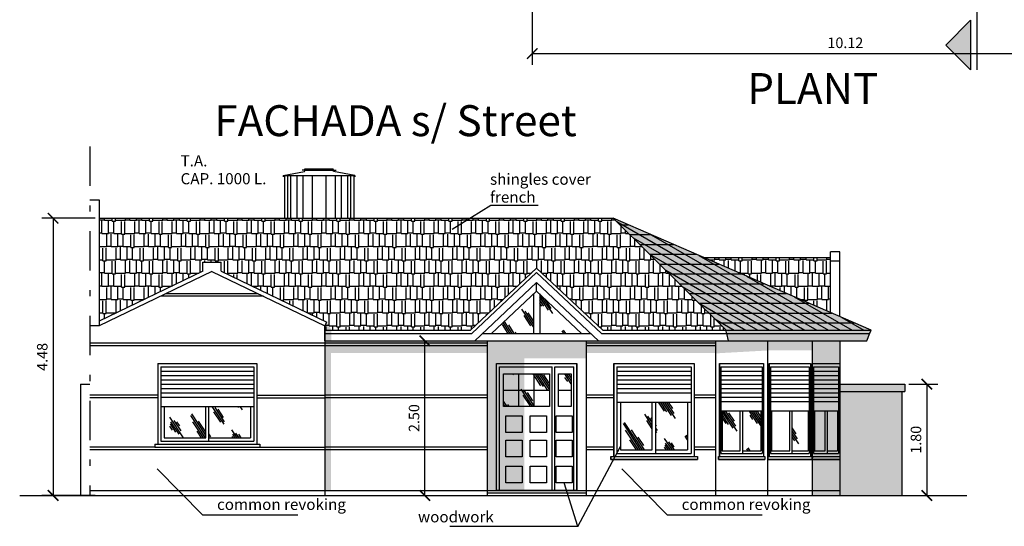
# Model space of a CAD drawing. Units: millimetres. Extents: x 3.7 to 37.4, y -16 to 34.7.
# Drawn here: x 3.7 to 19.7, y -6.6 to 1.6 of the extents above; entities that cross this region are included whole.
import ezdxf

# ---------------------------------------------------------------- set-up
doc = ezdxf.new("R2010")
doc.units = ezdxf.units.MM
doc.linetypes.add('DASHDOT2', pattern=[12.7, 6.35, -3.175, 0, -3.175])
for name, color, linetype in [('10-SANITARIOS', 2, 'Continuous'), ('aberturas', 1, 'Continuous'), ('cotas', 1, 'Continuous'), ('ejes', 2, 'DASHDOT2'), ('Hatch', 1, 'Continuous'), ('muros', 4, 'Continuous'), ('rayado', 1, 'Continuous'), ('textos', 3, 'Continuous')]:
    doc.layers.add(name, color=color, linetype=linetype)
doc.styles.add('cotas100', font='romans.shx', dxfattribs={"width": 0.85, "oblique": 15, "height": 0.17})
doc.styles.add('texto100', font='arial.ttf', dxfattribs={"height": 0.18})
doc.dimstyles.new('parcial100', dxfattribs={"dimtxt": 0.17, "dimasz": 0.17, "dimexe": 0.18, "dimexo": 0.0625, "dimgap": 0.09, "dimtad": 1, "dimzin": 1, "dimdsep": 46, "dimtxsty": 'cotas100', "dimblk": 'ARCHTICK', "dimcen": 0.09, "dimclrd": 256, "dimclre": 256, "dimclrt": 256, "dimadec": 0, "dimazin": 0, "dimtfac": 1, "dimtmove": 0, "dimatfit": 0, "dimldrblk": 'ARCHTICK', "dimfxl": 1, "dimtolj": 1, "dimlwd": -1, "dimlwe": -1, "dimarcsym": 0})
pattern_1 = [(0, (-18.35197, -17.44426), (0.45339, 0.21336), [0.10668, -0.0889, 0.12446, -0.05334, 0.16002, -0.07112]), (0, (-18.24529, -17.43537), (0.45339, 0.21336), [0.0889, -0.33782, 0.07112, -0.10668]), (0, (-18.03193, -17.4576), (0.45339, 0.21336), [0.05334, -0.55118]), (90, (-18.35197, -17.44426), (-0.15113, 0.21336), [0.20447, -0.64897]), (90, (-18.24529, -17.44426), (-0.15113, 0.21336), [0.200025, -0.653415]), (90, (-18.15639, -17.44426), (-0.15113, 0.21336), [0.18669, -0.66675]), (90, (-18.03193, -17.45759), (-0.15113, 0.21336), [0.20447, -0.64897]), (90, (-17.97859, -17.45759), (-0.15113, 0.21336), [0.20447, -0.64897]), (90, (-17.81857, -17.44426), (-0.15113, 0.21336), [0.19558, -0.65786])]
pattern_2 = [(123.435, (-18.3466, -17.355), (-0.997561, 0.204136), [0.4, -0.24, 0.4, -0.24, 0.16, -0.348854]), (123.435, (-18.3739, -17.3623), (-0.997561, 0.204136), [0.32, -0.4, 0.24, -0.24, 0.28, -0.308854]), (123.435, (-18.4259, -17.3323), (-0.997561, 0.204136), [0.24, -0.48, 0.16, -0.24, 0.36, -0.308854]), (123.435, (-18.3439, -17.3103), (-0.997561, 0.204136), [0.24, -0.48, 0.2, -0.868854]), (123.435, (-18.3659, -17.2284), (-0.997561, 0.204136), [0.12, -0.6, 0.08, -0.988854]), (123.435, (-18.5025, -17.265), (-0.997561, 0.204136), [0.08, -0.6, 0.08, -0.32, 0.2, -0.508854]), (123.435, (-18.2705, -16.9832), (-0.997561, 0.204136), [0.4, -0.6, 0.48, -0.316854]), (123.435, (-18.2186, -17.0132), (-0.997561, 0.204136), [0.56, -0.4, 0.6, -0.236854]), (123.435, (-18.2159, -16.9686), (-0.997561, 0.204136), [0.64, -0.32, 0.48, -0.348854]), (123.435, (-18.23785, -16.8866), (-0.997561, 0.204136), [0.4, -0.56, 0.32, -0.508854]), (123.435, (-18.3718, -16.8786), (-0.997561, 0.204136), [0.2, -0.8, 0.24, -0.548854]), (123.435, (-18.2598, -16.80464), (-0.997561, 0.204136), [0.16, -0.8, 0.16, -0.668854])]

# ---------------------------------------------------------------- blocks, each defined once
blk = doc.blocks.new('_ArchTick')
at = {"color": 0, "linetype": 'ByBlock', "const_width": 0.15}
blk.add_lwpolyline([(-0.5, -0.5), (0.5, 0.5)], dxfattribs=at)
blk = doc.blocks.new('*D60')
at = {"layer": 'cotas', "transparency": 16777216}
for p, q in [((12.028, 2.314), (12.028, 0.857)), ((22.148, 2.314), (22.148, 0.857)), ((12.028, 1.037), (22.148, 1.037))]:
    blk.add_line(p, q, dxfattribs=at)
at = {"layer": 'Defpoints', "color": 0, "transparency": 16777216}
for p in [(12.028, 2.376), (22.148, 2.376), (22.148, 1.037)]:
    blk.add_point(p, dxfattribs=at)
at = {"layer": 'cotas', "transparency": 16777216, "xscale": 0.17, "yscale": 0.17, "zscale": 0.17, "rotation": 180}
blk.add_blockref('_ArchTick', (12.028, 1.037), dxfattribs=at)
at = {"layer": 'cotas', "transparency": 16777216, "xscale": 0.17, "yscale": 0.17, "zscale": 0.17}
blk.add_blockref('_ArchTick', (22.148, 1.037), dxfattribs=at)
at = {"layer": 'cotas', "transparency": 16777216, "insert": (17.088, 1.212), "char_height": 0.17, "attachment_point": 5, "style": 'cotas100'}
blk.add_mtext('\\A1;10.12', dxfattribs=at)
blk = doc.blocks.new('*D27')
at = {"layer": 'cotas', "transparency": 16777216}
for p, q in [((18.112, -4.303), (18.584, -4.303)), ((18.404, -4.303), (18.404, -6.103)), ((18.112, -6.103), (18.584, -6.103))]:
    blk.add_line(p, q, dxfattribs=at)
at = {"layer": 'Defpoints', "color": 0, "transparency": 16777216}
for p in [(18.049, -4.303), (18.049, -6.103), (18.404, -6.103)]:
    blk.add_point(p, dxfattribs=at)
at = {"layer": 'cotas', "transparency": 16777216, "xscale": 0.17, "yscale": 0.17, "zscale": 0.17}
for p, rotation in [((18.404, -4.303), 90), ((18.404, -6.103), 270)]:
    blk.add_blockref('_ArchTick', p, dxfattribs=dict(at, rotation=rotation))
at = {"layer": 'cotas', "transparency": 16777216, "insert": (18.229, -5.203), "char_height": 0.17, "attachment_point": 5, "rotation": 90, "style": 'cotas100'}
blk.add_mtext('\\A1;1.80', dxfattribs=at)
blk = doc.blocks.new('*D28')
at = {"layer": 'cotas', "transparency": 16777216}
for p, q in [((4.967, -1.623), (4.106, -1.623)), ((4.286, -1.623), (4.286, -6.103)), ((4.967, -6.103), (4.106, -6.103))]:
    blk.add_line(p, q, dxfattribs=at)
at = {"layer": 'Defpoints', "color": 0, "transparency": 16777216}
for p in [(5.029, -1.623), (4.286, -6.103), (5.029, -6.103)]:
    blk.add_point(p, dxfattribs=at)
at = {"layer": 'cotas', "transparency": 16777216, "xscale": 0.17, "yscale": 0.17, "zscale": 0.17}
for p, rotation in [((4.286, -1.623), 90), ((4.286, -6.103), 270)]:
    blk.add_blockref('_ArchTick', p, dxfattribs=dict(at, rotation=rotation))
at = {"layer": 'cotas', "transparency": 16777216, "insert": (4.111, -3.863), "char_height": 0.17, "attachment_point": 5, "rotation": 90, "style": 'cotas100'}
blk.add_mtext('\\A1;4.48', dxfattribs=at)
blk = doc.blocks.new('*D31')
at = {"layer": 'cotas', "transparency": 16777216}
for p, q in [((10.104, -3.603), (10.474, -3.603)), ((10.294, -6.103), (10.294, -3.603)), ((10.104, -6.103), (10.474, -6.103))]:
    blk.add_line(p, q, dxfattribs=at)
at = {"layer": 'Defpoints', "color": 0, "transparency": 16777216}
for p in [(10.041, -3.603), (10.294, -3.603), (10.041, -6.103)]:
    blk.add_point(p, dxfattribs=at)
at = {"layer": 'cotas', "transparency": 16777216, "xscale": 0.17, "yscale": 0.17, "zscale": 0.17}
for p, rotation in [((10.294, -3.603), 90), ((10.294, -6.103), 270)]:
    blk.add_blockref('_ArchTick', p, dxfattribs=dict(at, rotation=rotation))
at = {"layer": 'cotas', "transparency": 16777216, "insert": (10.119, -4.853), "char_height": 0.17, "attachment_point": 5, "rotation": 90, "style": 'cotas100'}
blk.add_mtext('\\A1;2.50', dxfattribs=at)

msp = doc.modelspace()

# ---------------------------------------------------------------- hatches: boundary and pattern name
at = {"layer": 'Hatch'}
h = msp.add_hatch(color=252, dxfattribs=at)
h.paths.add_polyline_path([(17.434, -3.603), (17.484, -3.483), (15.17, -3.483), (15.194, -3.603)])
h.paths.add_polyline_path([(17.484, -3.483), (17.485, -3.479), (17.505, -3.433), (15.16, -3.433), (15.17, -3.483)])
h.paths.add_polyline_path([(17.505, -3.433), (13.339, -1.623), (15.16, -3.433)])
h = msp.add_hatch(color=252, dxfattribs=at)
h.paths.add_polyline_path([(8.782, -3.433), (8.71, -3.3), (8.679, -3.363), (8.679, -3.433)])
h.paths.add_polyline_path([(8.782, -3.483), (8.782, -3.433), (8.679, -3.433), (8.679, -3.483)])
h.paths.add_polyline_path([(8.679, -3.483), (8.679, -3.603), (8.782, -3.603), (8.782, -3.483)])
h = msp.add_hatch(color=252, dxfattribs=at)
h.paths.add_polyline_path([(8.679, -3.603), (8.679, -6.023), (8.779, -6.023), (8.779, -3.803), (11.299, -3.803), (11.299, -3.603), (11.099, -3.603)])
h.paths.add_polyline_path([(11.299, -3.603), (11.299, -3.885), (12.899, -3.885), (12.899, -3.603)])
h.paths.add_polyline_path([(12.899, -3.603), (12.899, -3.803), (14.991, -3.803), (14.991, -3.603)])
h.paths.add_polyline_path([(16.999, -3.603), (16.551, -3.603), (16.551, -3.675), (16.999, -3.743)])
h = msp.add_hatch(color=252, dxfattribs=at)
h.paths.add_polyline_path([(11.899, -3.973), (11.899, -3.603), (11.299, -3.603), (11.299, -6.023), (11.449, -6.023), (11.449, -3.973)])
h.paths.add_polyline_path([(11.899, -4.023), (11.899, -3.973), (11.449, -3.973), (11.449, -6.023), (11.499, -6.023), (11.499, -4.023)])
h.paths.add_polyline_path([(11.499, -4.023), (11.499, -6.023), (11.899, -6.023), (11.899, -4.663), (11.567, -4.663), (11.567, -4.14), (11.899, -4.14), (11.899, -4.023)], flags=17)
h.paths.add_polyline_path([(11.865, -4.817), (11.865, -5.088), (11.603, -5.088), (11.603, -4.817)], flags=16)
h.paths.add_polyline_path([(11.865, -5.21), (11.865, -5.481), (11.603, -5.481), (11.603, -5.21)], flags=16)
h.paths.add_polyline_path([(11.865, -5.629), (11.865, -5.899), (11.603, -5.899), (11.603, -5.629)], flags=16)
h.paths.add_polyline_path([(11.865, -5.088), (11.865, -4.817), (11.603, -4.817), (11.603, -5.088)], flags=0)
h.paths.add_polyline_path([(11.603, -5.21), (11.603, -5.481), (11.865, -5.481), (11.865, -5.21)], flags=16)
h.paths.add_polyline_path([(11.865, -5.629), (11.603, -5.629), (11.603, -5.899), (11.865, -5.899)], flags=16)
h = msp.add_hatch(color=252, dxfattribs=at)
h.paths.add_polyline_path([(15.831, -3.76), (15.831, -3.603), (15.194, -3.603), (14.991, -3.603), (14.991, -3.807)])
h.paths.add_polyline_path([(16.551, -3.76), (16.551, -3.603), (15.831, -3.603), (15.831, -3.76)])
h = msp.add_hatch(color=252, dxfattribs=at)
h.paths.add_polyline_path([(16.999, -3.973), (16.999, -3.603), (16.551, -3.603), (16.551, -3.973)])
h.paths.add_polyline_path([(16.979, -4.093), (16.979, -4.023), (16.571, -4.023), (16.571, -4.093)])
h.paths.add_polyline_path([(16.979, -4.733), (16.979, -4.723), (16.979, -4.583), (16.571, -4.583), (16.571, -4.733)])
h = msp.add_hatch(color=252, dxfattribs=at)
h.paths.add_polyline_path([(16.979, -4.733), (16.979, -4.723), (16.979, -4.583), (16.571, -4.583), (16.571, -4.733)], flags=16)
h.paths.add_polyline_path([(16.551, -3.973), (16.551, -5.473), (16.555, -5.473), (16.999, -5.523), (16.999, -3.973)])
h.paths.add_polyline_path([(16.761, -5.383), (16.761, -4.733), (16.591, -4.733), (16.591, -5.383)], flags=16)
h = msp.add_hatch(color=50, dxfattribs=at)
h.paths.add_polyline_path([(11.813, -4.402), (11.899, -4.402), (11.899, -4.14), (11.813, -4.14)])
h.paths.add_polyline_path([(11.813, -4.14), (11.567, -4.14), (11.567, -4.402), (11.813, -4.402)])
h.paths.add_polyline_path([(11.813, -4.402), (11.567, -4.402), (11.567, -4.663), (11.813, -4.663)])
h.paths.add_polyline_path([(11.899, -4.402), (11.813, -4.402), (11.813, -4.663), (11.899, -4.663)])
h = msp.add_hatch(color=252, dxfattribs=at)
h.paths.add_polyline_path([(17.999, -4.423), (16.999, -4.423), (16.999, -5.523), (16.999, -6.103), (17.999, -6.103)])
h.paths.add_polyline_path([(18.049, -4.303), (16.999, -4.303), (16.999, -4.423), (18.049, -4.423)])
h = msp.add_hatch(color=252, dxfattribs=at)
h.paths.add_polyline_path([(16.979, -4.733), (16.959, -4.733), (16.959, -5.383), (16.801, -5.383), (16.801, -5.423), (16.979, -5.423)])
h.paths.add_polyline_path([(16.801, -4.733), (16.761, -4.733), (16.761, -5.383), (16.591, -5.383), (16.591, -4.733), (16.571, -4.733), (16.571, -5.423), (16.801, -5.423)])
h = msp.add_hatch(color=50, dxfattribs=at)
h.paths.add_polyline_path([(16.959, -4.733), (16.801, -4.733), (16.801, -5.383), (16.959, -5.383)])
h.paths.add_polyline_path([(16.761, -4.733), (16.591, -4.733), (16.591, -5.383), (16.761, -5.383)])
h = msp.add_hatch(color=252, dxfattribs=at)
h.paths.add_polyline_path([(16.999, -5.473), (16.555, -5.473), (16.554, -5.523), (16.999, -5.523)])
h.paths.add_polyline_path([(16.999, -5.523), (16.554, -5.523), (16.551, -5.523), (16.551, -6.023), (16.999, -6.023)])
h.paths.add_polyline_path([(16.999, -6.023), (16.551, -6.023), (16.551, -6.103), (16.999, -6.103)])
at = {"layer": 'rayado'}
h = msp.add_hatch(dxfattribs=at)
h.set_pattern_fill('AR-RSHKE', color=9, scale=0.0007, style=0)
h.set_pattern_definition(pattern_1)
h.paths.add_polyline_path([(13.167, -3.433), (15.16, -3.433), (13.339, -1.623), (5.029, -1.623), (5.029, -3.285), (6.704, -2.478), (6.704, -2.333), (7.004, -2.333), (7.004, -2.478), (8.71, -3.3), (8.679, -3.363), (8.679, -3.433), (11.032, -3.433), (12.099, -2.43)])
h = msp.add_hatch(dxfattribs=at)
h.set_pattern_fill('LINE', color=9, scale=0.05, style=0)
h.set_pattern_definition([(0, (-18.35197, -17.44426), (0, 0.15875), [])])
h.paths.add_polyline_path([(13.339, -1.623), (15.16, -3.433), (17.34, -3.361)])
h = msp.add_hatch(dxfattribs=at)
h.set_pattern_fill('LINE', color=9, scale=0.03, angle=330, style=0)
h.set_pattern_definition([(330, (-18.35197, -17.44426), (0.047625, 0.08248892), [])])
h.paths.add_polyline_path([(13.339, -1.623), (15.16, -3.433), (17.505, -3.433)])
h = msp.add_hatch(dxfattribs=at)
h.set_pattern_fill('AR-RSHKE', color=9, scale=0.0007, style=0)
h.set_pattern_definition(pattern_1)
h.paths.add_polyline_path([(14.809, -2.261), (16.849, -3.148), (16.849, -2.261)])
h = msp.add_hatch(dxfattribs=at)
h.set_pattern_fill('VIDRIO1', color=9, scale=0.8, angle=60, style=0)
h.set_pattern_definition(pattern_2)
h.paths.add_polyline_path([(11.373, -3.483), (12.049, -3.483), (12.049, -2.847)])
h.paths.add_polyline_path([(12.826, -3.483), (12.149, -2.847), (12.149, -3.483)])
h = msp.add_hatch(dxfattribs=at)
h.set_pattern_fill('VIDRIO1', color=9, scale=0.8, angle=60, style=0)
h.set_pattern_definition(pattern_2)
h.paths.add_polyline_path([(11.813, -4.402), (11.813, -4.14), (11.567, -4.14), (11.567, -4.402)])
h.paths.add_polyline_path([(11.813, -4.402), (12.059, -4.402), (12.059, -4.14), (11.813, -4.14)])
h.paths.add_polyline_path([(12.059, -4.402), (12.305, -4.402), (12.305, -4.14), (12.059, -4.14)])
h.paths.add_polyline_path([(12.059, -4.663), (12.305, -4.663), (12.305, -4.402), (12.059, -4.402)])
h.paths.add_polyline_path([(12.059, -4.402), (11.813, -4.402), (11.813, -4.663), (12.059, -4.663)])
h.paths.add_polyline_path([(11.813, -4.402), (11.567, -4.402), (11.567, -4.663), (11.813, -4.663)])
h.paths.add_polyline_path([(12.453, -4.402), (12.656, -4.402), (12.656, -4.14), (12.453, -4.14)])
h.paths.add_polyline_path([(12.453, -4.663), (12.656, -4.663), (12.656, -4.402), (12.453, -4.402)])
h = msp.add_hatch(dxfattribs=at)
h.set_pattern_fill('VIDRIO1', color=256, angle=60, style=0)
h.set_pattern_definition([(123.435, (-18.3453, -17.33265), (-1.246952, 0.25517), [0.5, -0.3, 0.5, -0.3, 0.2, -0.436068]), (123.435, (-18.3794, -17.3418), (-1.246952, 0.25517), [0.4, -0.5, 0.3, -0.3, 0.35, -0.386068]), (123.435, (-18.4444, -17.3043), (-1.246952, 0.25517), [0.3, -0.6, 0.2, -0.3, 0.45, -0.386068]), (123.435, (-18.3419, -17.27685), (-1.246952, 0.25517), [0.3, -0.6, 0.25, -1.086068]), (123.435, (-18.3694, -17.1744), (-1.246952, 0.25517), [0.15, -0.75, 0.1, -1.236068]), (123.435, (-18.5401, -17.22015), (-1.246952, 0.25517), [0.1, -0.75, 0.1, -0.4, 0.25, -0.636068]), (123.435, (-18.2502, -16.8679), (-1.246952, 0.25517), [0.5, -0.75, 0.6, -0.396068]), (123.435, (-18.1852, -16.9054), (-1.246952, 0.25517), [0.7, -0.5, 0.75, -0.296068]), (123.435, (-18.1819, -16.8496), (-1.246952, 0.25517), [0.8, -0.4, 0.6, -0.436068]), (123.435, (-18.2093, -16.7472), (-1.246952, 0.25517), [0.5, -0.7, 0.4, -0.636068]), (123.435, (-18.3767, -16.7371), (-1.246952, 0.25517), [0.25, -1, 0.3, -0.686068]), (123.435, (-18.2368, -16.6447), (-1.246952, 0.25517), [0.2, -1, 0.2, -0.836068])])
h.paths.add_polyline_path([(11.899, -4.14), (11.813, -4.14), (11.813, -4.402), (11.899, -4.402)])
h.paths.add_polyline_path([(11.813, -4.14), (11.567, -4.14), (11.567, -4.402), (11.813, -4.402)])
h.paths.add_polyline_path([(11.813, -4.402), (11.567, -4.402), (11.567, -4.663), (11.813, -4.663)])
h.paths.add_polyline_path([(11.899, -4.402), (11.813, -4.402), (11.813, -4.663), (11.899, -4.663)])
h = msp.add_hatch(dxfattribs=at)
h.set_pattern_fill('VIDRIO1', color=9, scale=0.8, angle=60, style=0)
h.set_pattern_definition(pattern_2)
h.paths.add_polyline_path([(13.967, -4.593), (13.457, -4.593), (13.457, -5.363), (13.967, -5.363)])
h.paths.add_polyline_path([(14.027, -5.363), (14.537, -5.363), (14.537, -4.593), (14.027, -4.593)])
h = msp.add_hatch(dxfattribs=at)
h.set_pattern_fill('VIDRIO1', color=9, scale=0.8, angle=60, style=0)
h.set_pattern_definition(pattern_2)
h.paths.add_polyline_path([(6.754, -5.173), (6.754, -4.663), (6.079, -4.663), (6.079, -5.173)])
h.paths.add_polyline_path([(7.479, -5.173), (7.479, -4.663), (6.804, -4.663), (6.804, -5.173)])
h = msp.add_hatch(dxfattribs=at)
h.set_pattern_fill('VIDRIO1', color=9, scale=0.8, angle=60, style=0)
h.set_pattern_definition(pattern_2)
h.paths.add_polyline_path([(15.391, -4.733), (15.097, -4.733), (15.097, -5.383), (15.391, -5.383)])
h.paths.add_polyline_path([(15.431, -5.383), (15.725, -5.383), (15.725, -4.733), (15.431, -4.733)])
h.paths.add_polyline_path([(16.485, -4.733), (16.231, -4.733), (16.231, -5.383), (16.485, -5.383)])
at = {"layer": 'textos'}
msp.add_hatch(color=256, dxfattribs=at).paths.add_polyline_path([(18.712, 1.176), (19.112, 0.776), (19.112, 1.576)])

# ---------------------------------------------------------------- linework, layer by layer
at = {"layer": '10-SANITARIOS'}
for p, q in [((8.004, -0.933), (8.35, -0.866)), ((8.004, -0.933), (8.004, -0.953)), ((8.024, -0.933), (8.024, -1.623)), ((8.345, -0.846), (8.309, -0.846)), ((8.345, -0.846), (8.358, -0.823)), ((8.345, -0.846), (8.859, -0.846)), ((8.35, -0.866), (8.362, -0.846)), ((8.358, -0.823), (8.809, -0.823)), ((8.818, -0.866), (8.805, -0.846)), ((8.823, -0.846), (8.809, -0.823)), ((9.164, -0.933), (8.818, -0.866)), ((9.144, -0.933), (9.144, -1.623)), ((9.164, -0.933), (9.164, -0.953))]:
    msp.add_line(p, q, dxfattribs=at)
at = {"layer": '10-SANITARIOS', "color": 1}
for p, q in [((8.004, -0.933), (9.164, -0.933)), ((8.074, -0.933), (8.074, -1.623)), ((8.124, -0.933), (8.124, -1.623)), ((8.224, -0.933), (8.224, -1.623)), ((8.324, -0.933), (8.324, -1.623)), ((8.474, -0.933), (8.474, -1.623)), ((8.694, -0.933), (8.694, -1.623)), ((8.844, -0.933), (8.844, -1.623)), ((8.944, -0.933), (8.944, -1.623)), ((9.044, -0.933), (9.044, -1.623)), ((9.094, -0.933), (9.094, -1.623))]:
    msp.add_line(p, q, dxfattribs=at)
at = {"layer": 'aberturas', "color": 9}
for p, q in [((7.601, -2.843), (6.108, -2.843)), ((7.684, -2.883), (6.025, -2.883)), ((11.299, -3.643), (4.879, -3.643)), ((14.991, -3.643), (12.899, -3.643)), ((11.299, -3.683), (4.879, -3.683)), ((14.991, -3.683), (12.899, -3.683)), ((6.029, -4.093), (7.529, -4.093)), ((13.397, -4.093), (14.597, -4.093)), ((15.077, -4.093), (15.745, -4.093)), ((15.877, -4.093), (16.505, -4.093)), ((16.571, -4.093), (16.979, -4.093)), ((6.029, -4.163), (7.529, -4.163)), ((6.029, -4.233), (7.529, -4.233)), ((13.397, -4.163), (14.597, -4.163)), ((13.397, -4.233), (14.597, -4.233)), ((15.077, -4.163), (15.745, -4.163)), ((15.077, -4.233), (15.745, -4.233)), ((15.877, -4.163), (16.505, -4.164)), ((15.877, -4.233), (16.505, -4.234)), ((16.571, -4.163), (16.979, -4.163)), ((16.571, -4.233), (16.979, -4.233)), ((6.029, -4.303), (7.529, -4.303)), ((6.029, -4.373), (7.529, -4.373)), ((6.029, -4.443), (7.529, -4.443)), ((13.397, -4.303), (14.597, -4.303)), ((13.397, -4.373), (14.597, -4.373)), ((13.397, -4.443), (14.597, -4.443)), ((15.077, -4.303), (15.745, -4.303)), ((15.077, -4.373), (15.745, -4.373)), ((15.077, -4.443), (15.745, -4.443)), ((15.877, -4.303), (16.505, -4.303)), ((15.877, -4.373), (16.505, -4.373)), ((15.877, -4.443), (16.505, -4.443)), ((16.571, -4.303), (16.979, -4.303)), ((16.571, -4.373), (16.979, -4.373)), ((16.571, -4.443), (16.979, -4.443)), ((5.979, -4.483), (4.879, -4.483)), ((5.979, -4.523), (4.879, -4.523)), ((6.029, -4.513), (7.529, -4.513)), ((7.579, -4.483), (8.679, -4.483)), ((7.579, -4.523), (8.679, -4.523)), ((11.299, -4.483), (8.679, -4.483)), ((11.299, -4.523), (8.679, -4.523)), ((13.347, -4.483), (12.899, -4.483)), ((13.347, -4.523), (12.899, -4.523)), ((14.991, -4.483), (14.647, -4.483)), ((14.991, -4.523), (14.647, -4.523)), ((15.077, -4.513), (15.745, -4.513)), ((15.077, -4.583), (15.745, -4.583)), ((15.877, -4.513), (16.505, -4.513)), ((15.877, -4.583), (16.505, -4.583)), ((16.571, -4.513), (16.979, -4.513)), ((16.571, -4.583), (16.979, -4.583)), ((5.929, -5.323), (4.879, -5.323)), ((8.679, -5.363), (4.879, -5.363)), ((7.629, -5.323), (8.679, -5.323)), ((11.299, -5.323), (8.679, -5.323)), ((11.299, -5.363), (8.679, -5.363)), ((13.347, -5.323), (12.899, -5.323)), ((13.347, -5.363), (12.899, -5.363)), ((14.991, -5.323), (14.647, -5.323)), ((14.991, -5.363), (14.647, -5.363))]:
    msp.add_line(p, q, dxfattribs=at)
at = {"layer": 'aberturas'}
for p, q in [((11.449, -3.973), (12.749, -3.973)), ((11.449, -6.023), (11.449, -3.973)), ((12.749, -6.023), (12.749, -3.973)), ((13.347, -3.973), (14.647, -3.973)), ((13.347, -3.973), (13.347, -5.473)), ((14.647, -3.973), (14.647, -5.473)), ((15.057, -3.973), (15.765, -3.973)), ((15.057, -3.973), (15.057, -5.473)), ((15.765, -3.973), (15.765, -5.473)), ((15.857, -3.973), (16.525, -3.973)), ((15.857, -3.973), (15.857, -5.473)), ((16.525, -3.973), (16.525, -5.473)), ((16.551, -3.973), (16.999, -3.973)), ((16.551, -3.973), (16.551, -5.523)), ((16.999, -3.973), (16.999, -5.473)), ((6.029, -4.023), (6.029, -5.223)), ((6.029, -4.023), (7.529, -4.023)), ((7.529, -4.023), (7.529, -5.223)), ((11.499, -4.023), (12.353, -4.023)), ((11.499, -6.023), (11.499, -4.023)), ((12.353, -6.023), (12.353, -4.023)), ((12.394, -6.023), (12.394, -4.023)), ((12.394, -4.023), (12.699, -4.023)), ((12.699, -6.023), (12.699, -4.023)), ((13.397, -4.023), (13.397, -5.423)), ((13.397, -4.023), (14.597, -4.023)), ((14.597, -4.023), (14.597, -5.423)), ((15.077, -4.023), (15.077, -5.423)), ((15.077, -4.023), (15.745, -4.023)), ((15.745, -4.023), (15.745, -5.423)), ((15.877, -4.023), (15.877, -5.423)), ((15.877, -4.023), (16.505, -4.023)), ((16.505, -4.023), (16.505, -5.423)), ((16.571, -4.023), (16.571, -5.423)), ((16.571, -4.023), (16.979, -4.023)), ((16.979, -4.023), (16.979, -5.423)), ((11.813, -4.663), (11.813, -4.14)), ((12.059, -4.663), (12.059, -4.14)), ((11.567, -4.402), (12.305, -4.402)), ((12.453, -4.402), (12.656, -4.402)), ((13.397, -4.593), (14.597, -4.593)), ((13.457, -4.593), (13.457, -5.363)), ((13.967, -5.363), (13.967, -4.593)), ((14.027, -5.423), (14.027, -4.593)), ((14.537, -4.593), (14.537, -5.363)), ((6.029, -4.663), (7.529, -4.663)), ((6.079, -4.663), (6.079, -5.173)), ((6.754, -5.173), (6.754, -4.663)), ((6.804, -5.223), (6.804, -4.663)), ((7.479, -4.663), (7.479, -5.173)), ((15.077, -4.733), (15.745, -4.733)), ((15.097, -4.733), (15.097, -5.383)), ((15.391, -5.383), (15.391, -4.733)), ((15.431, -5.423), (15.431, -4.733)), ((15.725, -4.733), (15.725, -5.383)), ((15.877, -4.733), (16.505, -4.733)), ((15.897, -4.733), (15.897, -5.383)), ((16.191, -5.383), (16.191, -4.733)), ((16.231, -5.423), (16.231, -4.733)), ((16.485, -4.733), (16.485, -5.383)), ((16.571, -4.733), (16.979, -4.733)), ((16.591, -4.733), (16.591, -5.383)), ((16.761, -5.383), (16.761, -4.733)), ((16.801, -5.423), (16.801, -4.733)), ((16.959, -4.733), (16.959, -5.383)), ((16.979, -4.723), (16.979, -5.383)), ((6.029, -5.223), (7.529, -5.223)), ((6.079, -5.173), (6.754, -5.173)), ((6.804, -5.173), (7.479, -5.173)), ((13.457, -5.363), (13.967, -5.363)), ((14.027, -5.363), (14.537, -5.363)), ((15.097, -5.383), (15.391, -5.383)), ((15.431, -5.383), (15.725, -5.383)), ((15.897, -5.383), (16.191, -5.383)), ((16.231, -5.383), (16.485, -5.383)), ((16.591, -5.383), (16.761, -5.383)), ((16.801, -5.383), (16.959, -5.383)), ((13.297, -5.473), (13.297, -5.523)), ((13.297, -5.523), (14.697, -5.523)), ((13.397, -5.423), (14.597, -5.423)), ((14.697, -5.473), (14.697, -5.523)), ((15.037, -5.473), (15.785, -5.473)), ((15.037, -5.473), (15.037, -5.523)), ((15.037, -5.523), (15.785, -5.523)), ((15.077, -5.423), (15.745, -5.423)), ((15.785, -5.473), (15.785, -5.523)), ((15.837, -5.473), (16.555, -5.473)), ((15.837, -5.473), (15.837, -5.523)), ((15.837, -5.523), (16.554, -5.523)), ((15.877, -5.423), (16.505, -5.423)), ((16.551, -5.473), (16.999, -5.473)), ((16.551, -5.523), (16.999, -5.523)), ((16.555, -5.473), (16.554, -5.523)), ((16.571, -5.423), (16.979, -5.423)), ((16.999, -5.473), (16.999, -5.523))]:
    msp.add_line(p, q, dxfattribs=at)
for points in [[(15.057, -5.473), (15.057, -3.973), (15.765, -3.973), (15.765, -5.473), (15.785, -5.473), (15.785, -5.523), (15.037, -5.523), (15.037, -5.473)], [(15.857, -5.473), (15.857, -3.973), (16.525, -3.973), (16.525, -5.473), (16.555, -5.473), (16.554, -5.523), (15.837, -5.523), (15.837, -5.473)], [(16.551, -3.973), (16.999, -3.973), (16.999, -5.523), (16.551, -5.523)], [(11.603, -4.817), (11.865, -4.817), (11.865, -5.088), (11.603, -5.088)], [(11.996, -4.817), (12.258, -4.817), (12.258, -5.088), (11.996, -5.088)], [(12.414, -4.817), (12.676, -4.817), (12.676, -5.088), (12.414, -5.088)], [(11.603, -5.21), (11.865, -5.21), (11.865, -5.481), (11.603, -5.481)], [(11.996, -5.21), (12.258, -5.21), (12.258, -5.481), (11.996, -5.481)], [(12.414, -5.21), (12.676, -5.21), (12.676, -5.481), (12.414, -5.481)], [(11.603, -5.629), (11.865, -5.629), (11.865, -5.899), (11.603, -5.899)], [(11.996, -5.629), (12.258, -5.629), (12.258, -5.899), (11.996, -5.899)], [(12.414, -5.629), (12.676, -5.629), (12.676, -5.899), (12.414, -5.899)]]:
    msp.add_lwpolyline(points, close=True, dxfattribs=at)
at = {"layer": 'ejes', "color": 7, "ltscale": 0.1}
msp.add_line((4.879, -0.462), (4.879, -6.103), dxfattribs=at)
at = {"layer": 'muros', "color": 3}
for p, q in [((4.879, -1.323), (5.029, -1.323)), ((5.029, -1.323), (5.029, -3.363)), ((5.029, -1.623), (13.339, -1.623)), ((15.16, -3.433), (13.339, -1.623)), ((6.854, -2.483), (5.029, -3.363)), ((6.854, -2.483), (8.679, -3.363)), ((12.099, -2.498), (11.052, -3.483)), ((13.147, -3.483), (12.099, -2.498)), ((12.099, -2.663), (11.099, -3.603)), ((13.099, -3.603), (12.099, -2.663)), ((12.099, -2.8), (12.099, -2.663)), ((12.099, -2.8), (11.373, -3.483)), ((12.049, -2.847), (12.049, -3.483)), ((12.826, -3.483), (12.099, -2.8)), ((12.149, -2.847), (12.149, -3.483)), ((5.029, -3.363), (4.879, -3.363)), ((8.679, -3.363), (8.679, -6.103)), ((8.679, -3.483), (11.052, -3.483)), ((11.227, -3.483), (12.972, -3.483)), ((13.147, -3.483), (15.17, -3.483)), ((15.17, -3.483), (15.16, -3.433)), ((15.17, -3.483), (15.194, -3.603)), ((8.679, -3.603), (11.099, -3.603)), ((11.099, -3.603), (15.194, -3.603)), ((11.099, -3.603), (11.299, -3.603)), ((11.299, -3.603), (11.299, -6.103)), ((12.899, -3.603), (12.899, -6.103)), ((12.899, -3.603), (13.099, -3.603)), ((14.991, -3.603), (14.991, -6.103)), ((3.747, -6.103), (19.051, -6.103))]:
    msp.add_line(p, q, dxfattribs=at)
at = {"layer": 'muros', "color": 2}
for p, q in [((17.505, -3.433), (13.339, -1.623)), ((16.999, -2.165), (16.849, -2.165)), ((16.849, -3.148), (16.849, -2.165)), ((16.999, -3.213), (16.999, -2.165)), ((6.704, -2.333), (7.004, -2.333)), ((6.704, -2.478), (6.704, -2.333)), ((7.004, -2.478), (7.004, -2.333)), ((16.849, -2.261), (14.809, -2.261)), ((16.999, -2.315), (16.849, -2.315)), ((6.704, -2.478), (5.029, -3.285)), ((7.004, -2.478), (8.71, -3.3)), ((12.099, -2.43), (11.032, -3.433)), ((13.167, -3.433), (12.099, -2.43)), ((8.679, -3.363), (8.71, -3.3)), ((8.679, -3.603), (8.679, -3.363)), ((8.679, -3.433), (11.032, -3.433)), ((13.167, -3.433), (15.16, -3.433)), ((15.16, -3.433), (17.505, -3.433)), ((15.17, -3.483), (17.484, -3.483)), ((17.434, -3.603), (17.485, -3.479)), ((17.485, -3.479), (17.505, -3.433)), ((15.194, -3.603), (17.434, -3.603)), ((5.979, -3.973), (7.579, -3.973)), ((5.979, -3.973), (5.979, -5.273)), ((7.579, -3.973), (7.579, -5.273)), ((4.729, -4.303), (4.879, -4.303)), ((4.729, -4.303), (4.729, -6.103)), ((5.929, -5.273), (7.629, -5.273)), ((5.929, -5.273), (5.929, -5.323)), ((5.929, -5.323), (7.629, -5.323)), ((7.629, -5.273), (7.629, -5.323)), ((13.297, -5.473), (14.697, -5.473)), ((4.879, -6.023), (11.299, -6.023)), ((12.899, -6.023), (16.999, -6.023)), ((11.299, -6.063), (12.899, -6.063))]:
    msp.add_line(p, q, dxfattribs=at)
at = {"layer": 'muros', "color": 1}
for p, q in [((15.831, -3.603), (15.831, -6.103)), ((16.551, -3.603), (16.551, -6.103)), ((16.999, -3.603), (16.999, -6.103)), ((16.999, -4.303), (18.049, -4.303)), ((16.999, -4.423), (18.049, -4.423)), ((17.999, -4.423), (17.999, -6.103)), ((18.049, -4.303), (18.049, -4.423)), ((11.299, -6.023), (12.899, -6.023))]:
    msp.add_line(p, q, dxfattribs=at)
at = {"layer": 'muros', "color": 2}
msp.add_lwpolyline([(11.449, -3.973), (12.749, -3.973), (12.749, -6.023), (11.449, -6.023)], close=True, dxfattribs=at)
msp.add_lwpolyline([(13.297, -5.473), (13.347, -5.473), (13.347, -3.973), (14.647, -3.973), (14.647, -5.473), (14.697, -5.473), (14.697, -5.523), (13.297, -5.523), (13.297, -5.473)], dxfattribs=at)
at = {"layer": 'muros'}
for points in [[(11.567, -4.14), (12.305, -4.14), (12.305, -4.663), (11.567, -4.663)], [(12.453, -4.14), (12.656, -4.14), (12.656, -4.663), (12.453, -4.663)]]:
    msp.add_lwpolyline(points, close=True, dxfattribs=at)
at = {"layer": 'textos', "color": 5}
msp.add_line((19.212, 2.501), (19.212, 0.776), dxfattribs=at)
at = {"layer": 'textos'}
for p, q in [((18.712, 1.176), (19.112, 1.576)), ((19.112, 1.576), (19.112, 0.776)), ((19.112, 0.776), (18.712, 1.176))]:
    msp.add_line(p, q, dxfattribs=at)
at = {"layer": 'textos', "color": 2}
for p, q in [((11.358, -1.417), (10.734, -1.806)), ((12.122, -1.417), (11.358, -1.417)), ((12.763, -6.602), (13.457, -5.313)), ((6.706, -6.421), (5.968, -5.674)), ((14.212, -6.421), (13.474, -5.674)), ((12.763, -6.602), (12.545, -5.899)), ((8.239, -6.421), (6.706, -6.421)), ((15.745, -6.421), (14.212, -6.421)), ((12.763, -6.602), (10.695, -6.602))]:
    msp.add_line(p, q, dxfattribs=at)

# ---------------------------------------------------------------- texts
at = {"layer": 'textos', "style": 'texto100'}
for s, height, p in [('PLANT ', 0.5, (15.503, 0.223)), ('FACHADA s/ Street', 0.5, (6.892, -0.296)), ('T.A.', 0.18, (6.347, -0.785)), ('CAP. 1000 L.', 0.18, (6.347, -1.074)), ('shingles cover', 0.18, (11.347, -1.082)), ('french', 0.18, (11.347, -1.371)), ('common revoking', 0.18, (6.936, -6.337)), ('common revoking', 0.18, (14.443, -6.337)), ('woodwork', 0.18, (10.183, -6.538))]:
    msp.add_text(s, height=height, dxfattribs=at).set_placement(p)

# ---------------------------------------------------------------- dimensions: what is measured, and where the dimension line sits
at = {"layer": 'cotas'}
dim = msp.add_linear_dim(base=(22.148, 1.037), p1=(12.028, 2.376), p2=(22.148, 2.376), dimstyle='parcial100', dxfattribs=at)
dim.commit()
dim.dimension.update_dxf_attribs({"geometry": '*D60', "text_midpoint": (17.088, 1.212)})
for base, p1, p2, picture, middle in [((4.286, -6.103), (5.029, -1.623), (5.029, -6.103), '*D28', (4.111, -3.863)), ((10.294, -3.603), (10.041, -6.103), (10.041, -3.603), '*D31', (10.119, -4.853)), ((18.404, -6.103), (18.049, -4.303), (18.049, -6.103), '*D27', (18.229, -5.203))]:
    dim = msp.add_linear_dim(base=base, p1=p1, p2=p2, angle=90, dimstyle='parcial100', dxfattribs=at)
    dim.commit()
    dim.dimension.update_dxf_attribs({"geometry": picture, "text_midpoint": middle})

doc.saveas('drawing.dxf')
